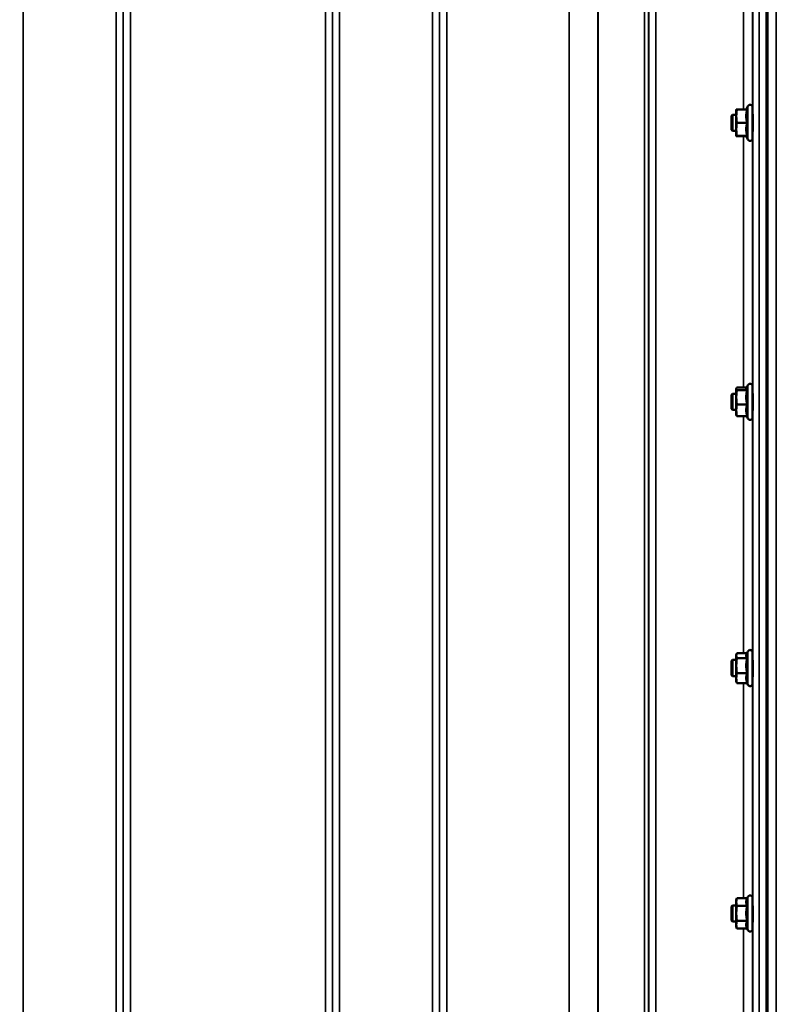
# Model space of a CAD drawing. Units: millimetres. Extents: x 138 to 11412, y -12 to 8155.
# Drawn here: x 9859 to 10233, y 3025 to 3511 of the extents above; entities that cross this region are included whole.
import ezdxf

# ---------------------------------------------------------------- set-up
doc = ezdxf.new("R2010")
doc.units = ezdxf.units.MM
doc.header["$LTSCALE"] = 27.5
for name, color, linetype, lineweight in [('Dimension (ISO)', 7, 'Continuous', 25), ('Visible (ISO)', 7, 'Continuous', 50), ('Visible Narrow (ISO)', 7, 'Continuous', 35)]:
    doc.layers.add(name, color=color, linetype=linetype, lineweight=lineweight)
doc.styles.add('Tricel ISO', font='isocpeur.ttf')
doc.dimstyles.new('Tricel ISO (cm) small', dxfattribs={"dimscale": 27.5, "dimtxt": 2.5, "dimasz": 4, "dimexe": 1.5, "dimexo": 1.5, "dimgap": 1, "dimtad": 1, "dimdec": 0, "dimlfac": 0.1, "dimrnd": 1e-08, "dimzin": 0, "dimtxsty": 'Tricel ISO', "dimcen": 0.09, "dimdle": 10, "dimclrd": 7, "dimclre": 7, "dimclrt": 256, "dimadec": 0, "dimazin": 0, "dimtfac": 1, "dimtdec": 0, "dimtmove": 0, "dimatfit": 3, "dimfxl": 1, "dimtolj": 1, "dimtzin": 0, "dimlwd": -1, "dimlwe": -1, "dimarcsym": 0})

# ---------------------------------------------------------------- blocks, each defined once
blk = doc.blocks.new('*D12')
at = {"layer": 'Defpoints', "color": 0, "transparency": 16777216}
for p in [(6924.95, 3501.57), (10524.53, 3382.21), (10524.53, 2301.57)]:
    blk.add_point(p, dxfattribs=at)
at = {"layer": 'Dimension (ISO)', "color": 7, "transparency": 16777216}
for p, q in [((6924.95, 3460.32), (6924.95, 2260.32)), ((10524.53, 3340.96), (10524.53, 2260.32)), ((7034.95, 2301.57), (10414.53, 2301.57))]:
    blk.add_line(p, q, dxfattribs=at)
for points in [[(7034.95, 2319.9), (7034.95, 2283.23), (6924.95, 2301.57)], [(10414.53, 2319.9), (10414.53, 2283.23), (10524.53, 2301.57)]]:
    blk.add_solid(points, dxfattribs=at)
at = {"layer": 'Dimension (ISO)', "transparency": 16777216, "insert": (8659.43, 2363.44), "char_height": 68.75, "attachment_point": 4, "style": 'Tricel ISO'}
blk.add_mtext('\\A1;360', dxfattribs=at)
blk = doc.blocks.new('*D15')
at = {"layer": 'Defpoints', "color": 0, "transparency": 16777216}
for p in [(10047.41, 4949.94), (11067.41, 4949.94), (10214.67, 2709.72)]:
    blk.add_point(p, dxfattribs=at)
at = {"layer": 'Dimension (ISO)', "color": 7, "transparency": 16777216}
for p, q in [((10088.66, 4949.94), (11108.66, 4949.94)), ((11067.41, 2819.72), (11067.41, 4839.94)), ((10255.92, 2709.72), (11108.66, 2709.72))]:
    blk.add_line(p, q, dxfattribs=at)
for points in [[(11049.07, 4839.94), (11085.74, 4839.94), (11067.41, 4949.94)], [(11049.07, 2819.72), (11085.74, 2819.72), (11067.41, 2709.72)]]:
    blk.add_solid(points, dxfattribs=at)
at = {"layer": 'Dimension (ISO)', "transparency": 16777216, "insert": (11005.53, 3761.08), "char_height": 68.75, "attachment_point": 4, "rotation": 90, "style": 'Tricel ISO'}
blk.add_mtext('\\A1;224', dxfattribs=at)

msp = doc.modelspace()

# ---------------------------------------------------------------- linework, layer by layer
at = {"layer": 'Visible (ISO)'}
for p, q in [((10228.35, 3875.6), (10228.35, 2712.89)), ((10212.96, 3466.27), (10212.96, 3463.07)), ((10212.96, 3466.27), (10212.96, 3466.27)), ((10218.33, 3466.3), (10213.23, 3466.3)), ((10217.87, 3466.3), (10218.68, 3468.02)), ((10220.96, 3467.52), (10220.96, 3452.02)), ((10210.56, 3463.27), (10211.06, 3463.77)), ((10210.56, 3456.27), (10210.56, 3463.27)), ((10211.06, 3463.77), (10211.06, 3455.77)), ((10211.06, 3463.77), (10212.96, 3463.77)), ((10212.96, 3463.07), (10212.96, 3456.57)), ((10220.96, 3463.77), (10221.05, 3463.77)), ((10212.96, 3456.57), (10212.96, 3453.27)), ((10218.33, 3459.84), (10213.23, 3459.84)), ((10210.56, 3456.27), (10211.06, 3455.77)), ((10211.06, 3455.77), (10212.96, 3455.77)), ((10212.96, 3453.27), (10212.96, 3453.27)), ((10212.96, 3453.27), (10212.96, 3453.27)), ((10218.33, 3453.3), (10213.23, 3453.3)), ((10217.87, 3453.23), (10213.23, 3453.23)), ((10217.86, 3453.27), (10218.68, 3451.51)), ((10220.96, 3455.77), (10221.06, 3455.77)), ((10217.9, 3328.59), (10218.68, 3330.26)), ((10210.56, 3325.51), (10211.06, 3326.01)), ((10210.56, 3318.51), (10210.56, 3325.51)), ((10211.06, 3326.01), (10211.06, 3318.01)), ((10211.06, 3326.01), (10212.96, 3326.01)), ((10212.96, 3328.51), (10212.99, 3328.59)), ((10212.96, 3328.51), (10212.96, 3328.42)), ((10212.96, 3328.42), (10212.96, 3324.29)), ((10218.1, 3329.03), (10213.23, 3329.03)), ((10218.33, 3327.8), (10213.23, 3327.8)), ((10220.96, 3329.76), (10220.96, 3314.26)), ((10220.96, 3326.01), (10221.05, 3326.01)), ((10212.96, 3324.29), (10212.96, 3317.88)), ((10218.33, 3320.77), (10213.23, 3320.77)), ((10210.56, 3318.51), (10211.06, 3318.01)), ((10211.06, 3318.01), (10212.96, 3318.01)), ((10212.96, 3317.88), (10212.96, 3315.51)), ((10212.96, 3315.51), (10212.99, 3315.42)), ((10220.96, 3318.01), (10221.06, 3318.01)), ((10218.33, 3314.98), (10213.23, 3314.98)), ((10218.1, 3314.98), (10218.68, 3313.75)), ((10218.04, 3197.45), (10218.68, 3198.81)), ((10210.56, 3194.06), (10211.06, 3194.56)), ((10210.56, 3187.06), (10210.56, 3194.06)), ((10211.06, 3194.56), (10211.06, 3186.56)), ((10211.06, 3194.56), (10212.96, 3194.56)), ((10212.96, 3197.06), (10213.07, 3197.45)), ((10212.96, 3197.06), (10212.96, 3196.69)), ((10212.96, 3196.69), (10212.96, 3191.75)), ((10218.27, 3197.94), (10213.23, 3197.94)), ((10218.33, 3195.44), (10213.23, 3195.44)), ((10220.96, 3198.31), (10220.96, 3182.81)), ((10220.96, 3194.56), (10221.04, 3194.56)), ((10212.96, 3191.75), (10212.96, 3185.62)), ((10210.56, 3187.06), (10211.06, 3186.56)), ((10211.06, 3186.56), (10212.96, 3186.56)), ((10212.96, 3185.62), (10212.96, 3184.06)), ((10218.33, 3188.06), (10213.23, 3188.06)), ((10220.96, 3186.56), (10221.07, 3186.56)), ((10212.96, 3184.06), (10213.07, 3183.66)), ((10218.33, 3183.18), (10213.23, 3183.18)), ((10218.27, 3183.18), (10218.68, 3182.3)), ((10218.31, 3076.88), (10218.68, 3077.67)), ((10210.56, 3072.91), (10211.06, 3073.41)), ((10210.56, 3065.91), (10210.56, 3072.91)), ((10211.06, 3073.41), (10211.06, 3065.41)), ((10211.06, 3073.41), (10212.96, 3073.41)), ((10212.96, 3075.91), (10213.22, 3076.88)), ((10212.96, 3075.91), (10212.96, 3075.07)), ((10212.96, 3075.07), (10212.96, 3069.48)), ((10218.33, 3076.92), (10213.23, 3076.92)), ((10218.33, 3073.23), (10213.23, 3073.23)), ((10220.96, 3077.16), (10220.96, 3061.66)), ((10220.96, 3073.41), (10221.03, 3073.41)), ((10212.96, 3069.48), (10212.96, 3063.82)), ((10210.56, 3065.91), (10211.06, 3065.41)), ((10211.06, 3065.41), (10212.96, 3065.41)), ((10212.96, 3063.82), (10212.96, 3062.91)), ((10212.96, 3062.91), (10213.22, 3061.95)), ((10218.33, 3065.72), (10213.23, 3065.72)), ((10220.96, 3065.41), (10221.07, 3065.41)), ((10218.33, 3061.91), (10213.23, 3061.91)), ((10218.33, 3061.91), (10218.68, 3061.16))]:
    msp.add_line(p, q, dxfattribs=at)
for centre, start, end in [((10219.76, 3467.52), 0, 155), ((10219.76, 3452.02), 205, 0), ((10219.76, 3329.76), 0, 155), ((10219.76, 3314.26), 205, 0), ((10219.76, 3198.31), 0, 155), ((10219.76, 3182.81), 205, 0), ((10219.76, 3077.16), 0, 155), ((10219.76, 3061.66), 205, 0)]:
    msp.add_arc(centre, 1.2, start, end, dxfattribs=at)
for points, weights in [([(10213.23, 3466.3), (10212.96, 3464.57), (10212.96, 3463.07)], [1, 1.0379548493, 1]), ([(10212.96, 3466.27), (10212.97, 3466.28), (10213.23, 3466.3)], [1.00131514779, 1.0372854701, 1]), ([(10218.33, 3466.3), (10217.86, 3464.57), (10217.86, 3463.07)], [1.02350695612, 1.05008356558, 1]), ([(10212.96, 3463.07), (10212.96, 3461.57), (10213.23, 3459.84)], [1, 1.0379548493, 1]), ([(10217.86, 3463.07), (10217.86, 3461.57), (10218.33, 3459.84)], [1, 1.05008356558, 1.02350695612]), ([(10213.23, 3459.84), (10212.96, 3458.09), (10212.96, 3456.57)], [1, 1.0379548493, 1]), ([(10212.96, 3456.57), (10212.96, 3455.05), (10213.23, 3453.3)], [1, 1.0379548493, 1]), ([(10218.33, 3459.84), (10217.86, 3458.09), (10217.86, 3456.57)], [1.02350695612, 1.05008356558, 1]), ([(10217.86, 3456.57), (10217.86, 3455.05), (10218.33, 3453.3)], [1, 1.05008356558, 1.02350695612]), ([(10213.23, 3453.3), (10212.96, 3453.28), (10212.96, 3453.27)], [1, 1.0379548493, 1]), ([(10212.96, 3453.27), (10212.96, 3453.25), (10213.23, 3453.23)], [1, 1.0379548493, 1]), ([(10218.33, 3453.3), (10217.86, 3453.28), (10217.86, 3453.27)], [1.02350695612, 1.05008356558, 1]), ([(10217.86, 3453.27), (10217.86, 3453.27), (10217.86, 3453.27)], [1, 1.00087325938, 1.00172321286]), ([(10213.23, 3329.03), (10212.96, 3328.7), (10212.96, 3328.42)], [1, 1.0379548493, 1]), ([(10212.96, 3328.42), (10212.96, 3328.13), (10213.23, 3327.8)], [1, 1.0379548493, 1]), ([(10213.23, 3327.8), (10212.96, 3325.92), (10212.96, 3324.29)], [1, 1.0379548493, 1]), ([(10217.9, 3328.59), (10217.86, 3328.51), (10217.86, 3328.42)], [1.02302943126, 1.01491328251, 1]), ([(10217.86, 3328.42), (10217.86, 3328.13), (10218.33, 3327.8)], [1, 1.05008356558, 1.02350695612]), ([(10218.33, 3327.8), (10217.86, 3325.92), (10217.86, 3324.29)], [1.02350695612, 1.05008356558, 1]), ([(10212.96, 3324.29), (10212.96, 3322.66), (10213.23, 3320.77)], [1, 1.0379548493, 1]), ([(10213.23, 3320.77), (10212.96, 3319.22), (10212.96, 3317.88)], [1, 1.0379548493, 1]), ([(10217.86, 3324.29), (10217.86, 3322.66), (10218.33, 3320.77)], [1, 1.05008356558, 1.02350695612]), ([(10218.33, 3320.77), (10217.86, 3319.22), (10217.86, 3317.88)], [1.02350695612, 1.05008356558, 1]), ([(10212.96, 3317.88), (10212.96, 3316.53), (10213.23, 3314.98)], [1, 1.0379548493, 1]), ([(10217.86, 3317.88), (10217.86, 3316.53), (10218.33, 3314.98)], [1, 1.05008356558, 1.02350695612]), ([(10213.23, 3314.98), (10213.04, 3315.21), (10212.99, 3315.42)], [1, 1.02656069282, 1.01594719494]), ([(10213.23, 3197.94), (10212.96, 3197.27), (10212.96, 3196.69)], [1, 1.0379548493, 1]), ([(10212.96, 3196.69), (10212.96, 3196.11), (10213.23, 3195.44)], [1, 1.0379548493, 1]), ([(10213.23, 3195.44), (10212.96, 3193.46), (10212.96, 3191.75)], [1, 1.0379548493, 1]), ([(10218.04, 3197.45), (10217.86, 3197.06), (10217.86, 3196.69)], [1.03267090681, 1.03144597947, 1]), ([(10217.86, 3196.69), (10217.86, 3196.11), (10218.33, 3195.44)], [1, 1.05008356558, 1.02350695612]), ([(10218.33, 3195.44), (10217.86, 3193.46), (10217.86, 3191.75)], [1.02350695612, 1.05008356558, 1]), ([(10212.96, 3191.75), (10212.96, 3190.04), (10213.23, 3188.06)], [1, 1.0379548493, 1]), ([(10217.86, 3191.75), (10217.86, 3190.04), (10218.33, 3188.06)], [1, 1.05008356558, 1.02350695612]), ([(10213.23, 3188.06), (10212.96, 3186.75), (10212.96, 3185.62)], [1, 1.0379548493, 1]), ([(10212.96, 3185.62), (10212.96, 3184.49), (10213.23, 3183.18)], [1, 1.0379548493, 1]), ([(10218.33, 3188.06), (10217.86, 3186.75), (10217.86, 3185.62)], [1.02350695612, 1.05008356558, 1]), ([(10217.86, 3185.62), (10217.86, 3184.49), (10218.33, 3183.18)], [1, 1.05008356558, 1.02350695612]), ([(10213.23, 3183.18), (10213.13, 3183.43), (10213.07, 3183.66)], [1, 1.01402125855, 1.0176830666]), ([(10213.23, 3076.92), (10212.96, 3075.93), (10212.96, 3075.07)], [1, 1.0379548493, 1]), ([(10212.96, 3075.07), (10212.96, 3074.22), (10213.23, 3073.23)], [1, 1.0379548493, 1]), ([(10213.23, 3073.23), (10212.96, 3071.22), (10212.96, 3069.48)], [1, 1.0379548493, 1]), ([(10218.31, 3076.88), (10217.86, 3075.91), (10217.86, 3075.07)], [1.02456645884, 1.04905477113, 1]), ([(10217.86, 3075.07), (10217.86, 3074.22), (10218.33, 3073.23)], [1, 1.05008356558, 1.02350695612]), ([(10218.33, 3073.23), (10217.86, 3071.22), (10217.86, 3069.48)], [1.02350695612, 1.05008356558, 1]), ([(10212.96, 3069.48), (10212.96, 3067.73), (10213.23, 3065.72)], [1, 1.0379548493, 1]), ([(10217.86, 3069.48), (10217.86, 3067.73), (10218.33, 3065.72)], [1, 1.05008356558, 1.02350695612]), ([(10213.23, 3065.72), (10212.96, 3064.7), (10212.96, 3063.82)], [1, 1.0379548493, 1]), ([(10212.96, 3063.82), (10212.96, 3062.93), (10213.23, 3061.91)], [1, 1.0379548493, 1]), ([(10218.33, 3065.72), (10217.86, 3064.7), (10217.86, 3063.82)], [1.02350695612, 1.05008356558, 1]), ([(10217.86, 3063.82), (10217.86, 3062.93), (10218.33, 3061.91)], [1, 1.05008356558, 1.02350695612]), ([(10213.23, 3061.91), (10213.23, 3061.93), (10213.22, 3061.95)], [1, 1.00077082945, 1.00151034916])]:
    msp.add_rational_spline(points, weights, degree=2, dxfattribs=at)
for points, knots in [([(10221.03, 3463.77), (10221.03, 3463.78), (10221.03, 3463.8), (10221.03, 3463.99), (10221.04, 3464.04), (10221.05, 3463.96), (10221.05, 3463.8), (10221.06, 3463.28), (10221.06, 3462.92), (10221.07, 3462.1), (10221.07, 3461.59), (10221.08, 3460.51), (10221.08, 3459.93), (10221.08, 3458.86), (10221.08, 3458.3), (10221.07, 3457.29), (10221.07, 3456.85), (10221.06, 3456.16), (10221.06, 3455.88), (10221.05, 3455.54), (10221.05, 3455.48), (10221.04, 3455.53)], [1.102583, 1.102583, 1.102583, 1.102583, 1.116707, 1.116707, 1.276241, 1.276241, 1.436902, 1.436902, 1.597564, 1.597564, 1.758222, 1.758222, 1.918881, 1.918881, 2.079539, 2.079539, 2.240197, 2.240197, 2.400859, 2.400859, 2.56152, 2.56152, 2.56152, 2.56152]), ([(10221.02, 3326), (10221.02, 3326.1), (10221.03, 3326.18), (10221.03, 3326.29), (10221.04, 3326.25), (10221.05, 3325.98), (10221.05, 3325.73), (10221.06, 3325.04), (10221.06, 3324.6), (10221.07, 3323.68), (10221.07, 3323.13), (10221.08, 3322), (10221.08, 3321.42), (10221.08, 3320.39), (10221.08, 3319.86), (10221.07, 3318.96), (10221.07, 3318.59), (10221.06, 3318.05), (10221.06, 3317.86), (10221.05, 3317.72), (10221.05, 3317.76), (10221.04, 3317.91)], [1.032367, 1.032367, 1.032367, 1.032367, 1.116707, 1.116707, 1.276241, 1.276241, 1.436902, 1.436902, 1.597564, 1.597564, 1.758222, 1.758222, 1.918881, 1.918881, 2.079539, 2.079539, 2.240197, 2.240197, 2.400859, 2.400859, 2.56152, 2.56152, 2.56152, 2.56152]), ([(10221.02, 3194.56), (10221.02, 3194.73), (10221.02, 3194.83), (10221.03, 3194.78), (10221.04, 3194.64), (10221.05, 3194.19), (10221.05, 3193.86), (10221.06, 3193.02), (10221.06, 3192.52), (10221.07, 3191.52), (10221.07, 3190.94), (10221.08, 3189.81), (10221.08, 3189.25), (10221.08, 3188.28), (10221.08, 3187.8), (10221.07, 3187.04), (10221.07, 3186.74), (10221.06, 3186.38), (10221.06, 3186.28), (10221.05, 3186.33), (10221.05, 3186.42), (10221.05, 3186.56)], [0.960154, 0.960154, 0.960154, 0.960154, 1.116707, 1.116707, 1.276241, 1.276241, 1.436902, 1.436902, 1.597564, 1.597564, 1.758222, 1.758222, 1.918881, 1.918881, 2.079539, 2.079539, 2.240197, 2.240197, 2.400859, 2.400859, 2.520945, 2.520945, 2.520945, 2.520945]), ([(10221.01, 3073.41), (10221.01, 3073.49), (10221.01, 3073.56), (10221.02, 3073.69), (10221.02, 3073.69), (10221.03, 3073.45), (10221.04, 3073.21), (10221.05, 3072.6), (10221.05, 3072.19), (10221.06, 3071.23), (10221.06, 3070.69), (10221.07, 3069.63), (10221.07, 3069.05), (10221.08, 3067.94), (10221.08, 3067.41), (10221.08, 3066.54), (10221.08, 3066.13), (10221.07, 3065.52), (10221.07, 3065.32), (10221.06, 3065.13), (10221.06, 3065.14), (10221.05, 3065.31), (10221.05, 3065.35), (10221.05, 3065.41)], [0.887688, 0.887688, 0.887688, 0.887688, 0.957174, 0.957174, 1.116707, 1.116707, 1.276241, 1.276241, 1.436902, 1.436902, 1.597564, 1.597564, 1.758222, 1.758222, 1.918881, 1.918881, 2.079539, 2.079539, 2.240197, 2.240197, 2.400859, 2.400859, 2.449989, 2.449989, 2.449989, 2.449989])]:
    msp.add_open_spline(points, degree=3, knots=knots, dxfattribs=at)
for points in [[(10221.04, 3455.53), (10221.04, 3455.57), (10221.04, 3455.64), (10221.03, 3455.77)], [(10221.04, 3317.91), (10221.04, 3317.93), (10221.04, 3317.97), (10221.04, 3318.01)]]:
    msp.add_open_spline(points, degree=3, dxfattribs=at)
at = {"layer": 'Visible Narrow (ISO)'}
for p, q in [((10232.72, 4349.63), (10232.72, 2709.79)), ((9860.75, 3914.35), (9860.75, 2948.84)), ((9906.64, 2739.8), (9906.64, 3914.35)), ((10017, 3914.78), (10017, 2739.79)), ((10062.89, 2739.8), (10062.89, 3914.34)), ((10173.25, 3913.92), (10173.25, 2739.81)), ((9910.14, 3912.5), (9910.14, 2743.27)), ((9910.16, 2746.33), (9910.16, 3910.94)), ((10013.48, 3910.97), (10013.48, 2746.33)), ((10013.5, 2743.26), (10013.5, 3912.94)), ((10066.39, 3912.5), (10066.39, 2743.27)), ((10066.41, 2746.34), (10066.41, 3910.53)), ((10167.64, 2748.81), (10167.64, 3909.31)), ((10169.53, 3909.96), (10169.53, 2747.48)), ((10169.73, 3910.51), (10169.73, 2746.34)), ((10169.75, 2743.28), (10169.75, 3912.06)), ((10144.63, 2749.42), (10144.63, 3891.01)), ((10144.77, 3891.26), (10144.77, 2749.41)), ((9913.66, 3876.61), (9913.66, 2751.24)), ((10009.98, 2751.24), (10009.98, 3876.61)), ((10069.91, 3875.98), (10069.91, 2751.29)), ((10130.33, 2751.29), (10130.33, 3875.98)), ((10130.47, 3875.98), (10130.47, 2751.28)), ((10227.69, 3875.6), (10227.69, 2712.89)), ((10228.19, 2712.89), (10228.19, 3875.6)), ((10221.17, 2725.09), (10221.17, 3809.15)), ((10224.17, 3810.29), (10224.17, 2722.14)), ((10216.47, 3466.3), (10216.47, 3592.57)), ((10220.97, 3595.65), (10220.97, 3463.77)), ((10218.68, 3468.02), (10218.68, 3451.51)), ((10216.47, 3329.03), (10216.47, 3453.23)), ((10220.97, 3455.77), (10220.97, 3326.01)), ((10218.68, 3330.26), (10218.68, 3313.75)), ((10220.97, 3318.01), (10220.97, 3194.56)), ((10216.47, 3197.94), (10216.47, 3314.98)), ((10218.68, 3198.81), (10218.68, 3182.3)), ((10220.97, 3186.56), (10220.97, 3073.41)), ((10216.47, 3076.92), (10216.47, 3183.18)), ((10218.68, 3077.67), (10218.68, 3061.16)), ((10220.97, 3065.41), (10220.97, 2966.25)), ((10216.47, 2969.66), (10216.47, 3061.91))]:
    msp.add_line(p, q, dxfattribs=at)

# ---------------------------------------------------------------- dimensions: what is measured, and where the dimension line sits
at = {"layer": 'Dimension (ISO)', "color": 7}
for base, p1, p2, angle, picture, middle in [((11067.41, 4949.94), (10214.67, 2709.72), (10047.41, 4949.94), 90, '*D15', (11067.41, 3829.83)), ((10524.53, 2301.57), (6924.95, 3501.57), (10524.53, 3382.21), 180, '*D12', (8724.74, 2301.57))]:
    dim = msp.add_linear_dim(base=base, p1=p1, p2=p2, angle=angle, dimstyle='Tricel ISO (cm) small', override={"dimgap": 1, "dimdec": 0, "dimlfac": 0.1, "dimtol": 0, "dimlim": 0, "dimtp": 0, "dimtm": 0, "dimtdec": 0, "dimtofl": 0, "dimatfit": 1}, dxfattribs=at)
    dim.commit()
    dim.dimension.update_dxf_attribs({"geometry": picture, "text_midpoint": middle, "dimtype": 160})

doc.saveas('drawing.dxf')
